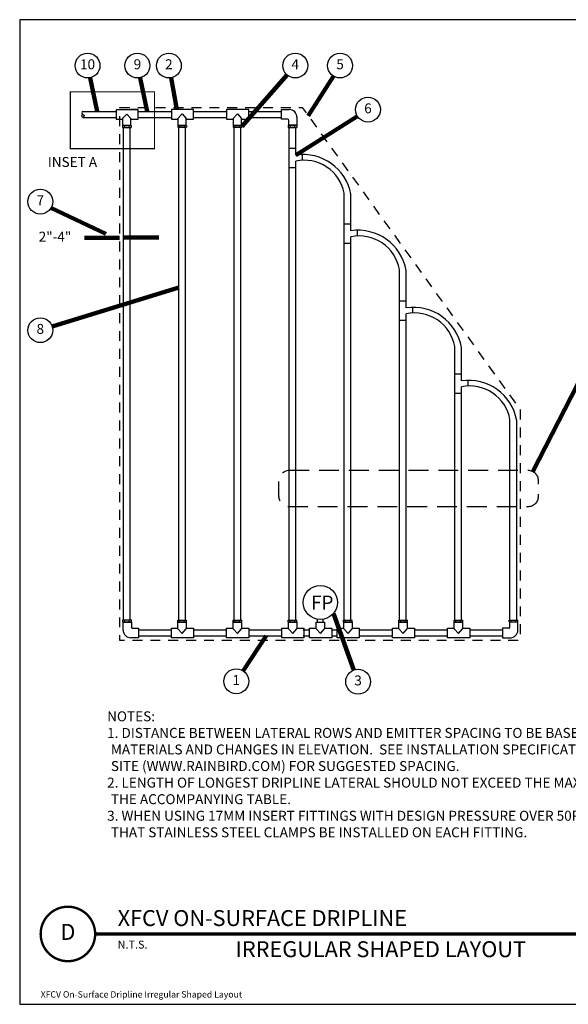
# Model space of a CAD drawing. Extents: x -8.6 to 11, y -5.7 to 6.7.
# Drawn here: x -8.6 to -1.7, y -5.7 to 6.7 of the extents above; entities that cross this region are included whole.
import ezdxf
from ezdxf.enums import TextEntityAlignment as Align

# ---------------------------------------------------------------- set-up
doc = ezdxf.new("R2010")
doc.units = 0
doc.header["$MEASUREMENT"] = 0
doc.linetypes.add('DASHED2', pattern=[0.375, 0.25, -0.125])
doc.linetypes.add('HIDDEN2', pattern=[0.1875, 0.125, -0.0625])
for name, color, linetype in [('driplines', 35, 'CONTINUOUS'), ('hidden', 7, 'HIDDEN2'), ('image', 7, 'CONTINUOUS'), ('text', 7, 'CONTINUOUS'), ('text_bubbles', 6, 'CONTINUOUS'), ('title', 4, 'CONTINUOUS')]:
    doc.layers.add(name, color=color, linetype=linetype)
doc.styles.add('Arial', font='arial_0.ttf')
doc.styles.add('L100', font='romans.shx', dxfattribs={"height": 0.1})
doc.styles.add('L200', font='arial_0.ttf', dxfattribs={"height": 0.2})
doc.styles.add('L80', font='ROMANS', dxfattribs={"height": 0.08})
doc.styles.add('ROMANS', font='Romans.shx')
doc.dimstyles.get("Standard").update_dxf_attribs({"dimtxt": 0.18, "dimasz": 0.18, "dimexe": 0.18, "dimexo": 0.0625, "dimgap": 0.09, "dimtad": 0, "dimtih": 1, "dimtoh": 1, "dimdec": 4, "dimzin": 0, "dimdsep": 46, "dimtxsty": 'Standard', "dimcen": 0.09, "dimadec": 0, "dimazin": 0, "dimtfac": 1, "dimtdec": 4, "dimtofl": 0, "dimtmove": 0, "dimatfit": 3, "dimfxl": 1, "dimtolj": 1, "dimtzin": 0, "dimarcsym": 0})

# ---------------------------------------------------------------- blocks, each defined once
blk = doc.blocks.new('titleblock')
at = {"layer": 'image'}
blk.add_lwpolyline([(0, 0), (19.627, 0), (19.627, 12.379), (0, 12.379)], close=True, dxfattribs=at)
at = {"layer": 'title', "color": 3, "const_width": 0.03}
blk.add_lwpolyline([(0.606, 0.542, 1), (0.606, 1.227, 1)], format="xyb", close=True, dxfattribs=at)
at = {"layer": 'title', "color": 3, "const_width": 0.04}
blk.add_lwpolyline([(0.949, 0.884), (8.261, 0.884)], dxfattribs=at)
at = {"layer": 'title', "style": 'L200'}
for tag, p in [('TITLE1', (1.231, 1.344)), ('TITLE2', (1.231, 0.984)), ('TITLE3', (2.714, 0.593)), ('TITLE4', (2.714, 0.269))]:
    blk.add_attdef(tag, p, '', height=0.2, dxfattribs=at)
blk.add_attdef('D', text='', height=0.2, dxfattribs=at).set_placement((0.606, 0.884), align=Align.MIDDLE)
at = {"layer": 'title', "color": 7, "style": 'L80'}
blk.add_attdef('REVISED', text='', height=0.08, dxfattribs=at).set_placement((8.261, 0.97), align=Align.RIGHT)
at = {"layer": 'title', "color": 7}
for tag, p, height, style in [('SCALE', (1.231, 0.701), 0.1, 'L100'), ('DWG-NAME', (0.264, 0.085), 0.08, 'L80')]:
    blk.add_attdef(tag, p, '', height=height, dxfattribs=dict(at, style=style))

msp = doc.modelspace()

# ---------------------------------------------------------------- linework, layer by layer
at = {"layer": 'driplines'}
for p, q in [((-7.27803, 5.3503), (-7.27803, 5.35525)), ((-7.27803, -0.86776), (-7.27803, 5.32847)), ((-7.19298, 5.3503), (-7.19298, 5.35525)), ((-7.19298, -0.86628), (-7.19298, 5.32847)), ((-6.58336, 5.35178), (-6.58336, 5.35673)), ((-6.58336, -0.86628), (-6.58336, 5.32847)), ((-6.49831, 5.35178), (-6.49831, 5.35673)), ((-6.49831, -0.86628), (-6.49831, 5.32847)), ((-5.88869, 5.35178), (-5.88869, 5.35673)), ((-5.88869, -0.86628), (-5.88869, 5.32847)), ((-5.80364, 5.35178), (-5.80364, 5.35673)), ((-5.80364, -0.86628), (-5.80364, 5.32847)), ((-5.19614, 5.3503), (-5.19614, 5.35525)), ((-5.19614, -0.86628), (-5.19614, 5.32699)), ((-5.11109, 5.3503), (-5.11109, 5.35525)), ((-5.11109, 4.97865), (-5.11109, 5.32699)), ((-5.11109, 5.06165), (-5.19614, 5.06165)), ((-5.02809, 4.91314), (-5.02809, 4.98512)), ((-5.11109, -0.86628), (-5.11109, 4.90289)), ((-5.11095, 4.81992), (-5.19614, 4.81992)), ((-4.5031, -0.86628), (-4.5031, 4.49899)), ((-4.41805, 4.02712), (-4.41805, 4.48787)), ((-4.41805, 4.11012), (-4.5031, 4.11012)), ((-4.33505, 3.96161), (-4.33505, 4.03359)), ((-4.41791, 3.86838), (-4.5031, 3.86838)), ((-4.41805, -0.86628), (-4.41805, 3.95135)), ((-3.80843, -0.86628), (-3.80843, 3.53874)), ((-3.72338, 3.05837), (-3.72338, 3.52765)), ((-3.72338, 3.14137), (-3.80843, 3.14137)), ((-3.72338, -0.86628), (-3.72338, 2.9826)), ((-3.64038, 2.99286), (-3.64038, 3.06483)), ((-3.72324, 2.89963), (-3.80843, 2.89963)), ((-3.11376, -0.86628), (-3.11376, 2.56999)), ((-3.02871, 2.14043), (-3.02871, 2.5589)), ((-3.02871, 2.22343), (-3.11376, 2.22343)), ((-2.94571, 2.07492), (-2.94571, 2.1469)), ((-3.02857, 1.98169), (-3.11376, 1.98169)), ((-3.02871, -0.86628), (-3.02871, 2.06467)), ((-2.41909, -0.86628), (-2.41909, 1.65205)), ((-2.33404, -0.86628), (-2.33404, 1.64096)), ((-7.27357, -0.89454), (-7.27357, -0.88959)), ((-7.27357, -0.88959), (-7.27357, -0.89454)), ((-7.18851, -0.89454), (-7.18851, -0.88959)), ((-7.18851, -0.88959), (-7.18851, -0.89454)), ((-6.58334, -0.89602), (-6.58334, -0.89107)), ((-6.58334, -0.89107), (-6.58334, -0.89602)), ((-6.49829, -0.89602), (-6.49829, -0.89107)), ((-6.49829, -0.89107), (-6.49829, -0.89602)), ((-5.88867, -0.89602), (-5.88867, -0.89107)), ((-5.88867, -0.89107), (-5.88867, -0.89602)), ((-5.80362, -0.89602), (-5.80362, -0.89107)), ((-5.80362, -0.89107), (-5.80362, -0.89602)), ((-5.19237, -0.89602), (-5.19237, -0.89107)), ((-5.19237, -0.89107), (-5.19237, -0.89602)), ((-5.10732, -0.89602), (-5.10732, -0.89107)), ((-5.10732, -0.89107), (-5.10732, -0.89602)), ((-4.49933, -0.89602), (-4.49933, -0.89107)), ((-4.49933, -0.89107), (-4.49933, -0.89602)), ((-4.41428, -0.89602), (-4.41428, -0.89107)), ((-4.41428, -0.89107), (-4.41428, -0.89602)), ((-3.80466, -0.89602), (-3.80466, -0.89107)), ((-3.80466, -0.89107), (-3.80466, -0.89602)), ((-3.71961, -0.89602), (-3.71961, -0.89107)), ((-3.71961, -0.89107), (-3.71961, -0.89602)), ((-3.10999, -0.89602), (-3.10999, -0.89107)), ((-3.10999, -0.89107), (-3.10999, -0.89602)), ((-3.02494, -0.89602), (-3.02494, -0.89107)), ((-3.02494, -0.89107), (-3.02494, -0.89602)), ((-2.41532, -0.89602), (-2.41532, -0.89107)), ((-2.41532, -0.89107), (-2.41532, -0.89602)), ((-2.33027, -0.89602), (-2.33027, -0.89107)), ((-2.33027, -0.89107), (-2.33027, -0.89602))]:
    msp.add_line(p, q, dxfattribs=at)
at = {"layer": 'driplines', "flags": 128}
for points in [[(-4.41805, 4.48787, 0.40037678), (-5.11109, 4.97865, 0.40037678)], [(-4.5031, 4.49899, 0.41732779), (-5.11095, 4.90292, 0.11326312)], [(-3.72338, 3.52765, 0.40454619), (-4.41805, 4.02712, 0.40037678)], [(-3.80843, 3.53874, 0.42249013), (-4.41805, 3.95135, 0.11326312)], [(-3.02871, 2.5589, 0.40454619), (-3.72338, 3.05837, 0.40037678)], [(-3.11376, 2.56999, 0.42249013), (-3.72338, 2.9826, 0.11326312)], [(-2.33404, 1.64096, 0.40454619), (-3.02871, 2.14043, 0.40037678)], [(-2.41909, 1.65205, 0.42249013), (-3.02871, 2.06467, 0.11326312)]]:
    msp.add_lwpolyline(points, format="xyb", dxfattribs=at)
at = {"layer": 'hidden', "const_width": 0.015}
msp.add_lwpolyline([(-7.94736, 5.77388), (-6.88869, 5.77388), (-6.88869, 5.05942), (-7.94736, 5.05942)], close=True, dxfattribs=at)
at = {"layer": 'hidden', "flags": 128}
msp.add_lwpolyline([(-7.32348, 5.57884), (-5.03205, 5.57884), (-2.29322, 1.78006), (-2.29322, -1.12323), (-7.3257, -1.12323)], close=True, dxfattribs=at)
at = {"layer": 'hidden', "linetype": 'DASHED2', "flags": 128}
msp.add_lwpolyline([(-5.19432, 1.01568), (-2.19375, 1.01568, -0.41421356), (-2.06489, 0.88682), (-2.06489, 0.68471, -0.41421356), (-2.19375, 0.55585), (-5.19432, 0.55585, -0.41421356), (-5.32317, 0.68471), (-5.32317, 0.88682, -0.41421356)], format="xyb", close=True, dxfattribs=at)
at = {"layer": 'image'}
for p, q in [((-7.78821, 5.52792), (-7.37134, 5.52792)), ((-7.78821, 5.45276), (-7.37134, 5.45276)), ((-7.28841, 5.43787), (-7.23451, 5.49507)), ((-7.23451, 5.49507), (-7.18372, 5.43787)), ((-7.09298, 5.55041), (-7.19029, 5.55041)), ((-7.09298, 5.43027), (-7.09298, 5.55041)), ((-7.09298, 5.52792), (-6.67611, 5.52792)), ((-7.09298, 5.45276), (-6.67611, 5.45276)), ((-6.59318, 5.43935), (-6.53928, 5.49655)), ((-6.53928, 5.49655), (-6.48849, 5.43935)), ((-6.39831, 5.52792), (-5.98144, 5.52792)), ((-6.39831, 5.45276), (-5.98144, 5.45276)), ((-5.89851, 5.43935), (-5.84461, 5.49655)), ((-5.84461, 5.49655), (-5.79382, 5.43935)), ((-5.70363, 5.52792), (-5.29215, 5.52792)), ((-5.70363, 5.45276), (-5.29215, 5.45276)), ((-5.29215, 5.43027), (-5.29215, 5.55041)), ((-5.29215, 5.55041), (-5.19484, 5.55041)), ((-5.09847, 5.45408), (-5.09847, 5.35525)), ((-7.29052, 5.3503), (-7.18157, 5.3503)), ((-7.29052, 5.3503), (-7.29052, 5.32699)), ((-7.29052, 5.32699), (-7.18157, 5.32699)), ((-7.28666, 5.35525), (-7.18372, 5.35525)), ((-7.26663, 5.3503), (-7.26663, 5.32699)), ((-7.20936, 5.3503), (-7.20936, 5.32699)), ((-7.18157, 5.3503), (-7.18157, 5.32699)), ((-6.59584, 5.35178), (-6.4869, 5.35178)), ((-6.59584, 5.35178), (-6.59584, 5.32847)), ((-6.59584, 5.32847), (-6.4869, 5.32847)), ((-6.57196, 5.35178), (-6.57196, 5.32847)), ((-6.51469, 5.35178), (-6.51469, 5.32847)), ((-6.4869, 5.35178), (-6.4869, 5.32847)), ((-5.90117, 5.35178), (-5.79223, 5.35178)), ((-5.90117, 5.35178), (-5.90117, 5.32847)), ((-5.90117, 5.32847), (-5.79223, 5.32847)), ((-5.87729, 5.35178), (-5.87729, 5.32847)), ((-5.82002, 5.35178), (-5.82002, 5.32847)), ((-5.79223, 5.35178), (-5.79223, 5.32847)), ((-5.21341, 5.43027), (-5.29215, 5.43027)), ((-5.20863, 5.3503), (-5.09968, 5.3503)), ((-5.20863, 5.3503), (-5.20863, 5.32699)), ((-5.20863, 5.32699), (-5.09968, 5.32699)), ((-5.20141, 5.35525), (-5.20141, 5.41827)), ((-5.09847, 5.35525), (-5.20141, 5.35525)), ((-5.18474, 5.3503), (-5.18474, 5.32699)), ((-5.12747, 5.3503), (-5.12747, 5.32699)), ((-5.09968, 5.3503), (-5.09968, 5.32699)), ((-7.28605, -0.86628), (-7.1771, -0.86628)), ((-7.28605, -0.88959), (-7.28605, -0.86628)), ((-7.26216, -0.88959), (-7.26216, -0.86628)), ((-7.20489, -0.88959), (-7.20489, -0.86628)), ((-7.1771, -0.88959), (-7.1771, -0.86628)), ((-4.84093, -0.89602), (-4.84093, -0.8574)), ((-4.76576, -0.89602), (-4.76576, -0.8574)), ((-7.28605, -0.88959), (-7.1771, -0.88959)), ((-7.28219, -0.99337), (-7.28219, -0.89454)), ((-7.28219, -0.89454), (-7.17925, -0.89454)), ((-7.17925, -0.89454), (-7.17925, -0.95755)), ((-7.16725, -0.96955), (-7.08851, -0.96955)), ((-7.08851, -0.96955), (-7.08851, -1.0897)), ((-6.59583, -0.86776), (-6.48688, -0.86776)), ((-6.59583, -0.89107), (-6.59583, -0.86776)), ((-6.59583, -0.89107), (-6.48688, -0.89107)), ((-6.59316, -0.97864), (-6.53926, -1.03584)), ((-6.57194, -0.89107), (-6.57194, -0.86776)), ((-6.53926, -1.03584), (-6.48847, -0.97864)), ((-6.51467, -0.89107), (-6.51467, -0.86776)), ((-6.48688, -0.89107), (-6.48688, -0.86776)), ((-5.90115, -0.86776), (-5.79221, -0.86776)), ((-5.90115, -0.89107), (-5.90115, -0.86776)), ((-5.90115, -0.89107), (-5.79221, -0.89107)), ((-5.89849, -0.97864), (-5.84459, -1.03584)), ((-5.87727, -0.89107), (-5.87727, -0.86776)), ((-5.84459, -1.03584), (-5.7938, -0.97864)), ((-5.82, -0.89107), (-5.82, -0.86776)), ((-5.79221, -0.89107), (-5.79221, -0.86776)), ((-5.20648, -0.86776), (-5.09754, -0.86776)), ((-5.20648, -0.89107), (-5.20648, -0.86776)), ((-5.20648, -0.89107), (-5.09754, -0.89107)), ((-5.20382, -0.97864), (-5.14992, -1.03584)), ((-5.1826, -0.89107), (-5.1826, -0.86776)), ((-5.14992, -1.03584), (-5.09913, -0.97864)), ((-5.12533, -0.89107), (-5.12533, -0.86776)), ((-5.09754, -0.89107), (-5.09754, -0.86776)), ((-4.85569, -0.97864), (-4.80179, -1.03584)), ((-4.80179, -1.03584), (-4.751, -0.97864)), ((-4.51181, -0.86776), (-4.40287, -0.86776)), ((-4.51181, -0.89107), (-4.51181, -0.86776)), ((-4.51181, -0.89107), (-4.40287, -0.89107)), ((-4.50915, -0.97864), (-4.45525, -1.03584)), ((-4.48793, -0.89107), (-4.48793, -0.86776)), ((-4.45525, -1.03584), (-4.40446, -0.97864)), ((-4.43066, -0.89107), (-4.43066, -0.86776)), ((-4.40287, -0.89107), (-4.40287, -0.86776)), ((-3.81714, -0.86776), (-3.7082, -0.86776)), ((-3.81714, -0.89107), (-3.81714, -0.86776)), ((-3.81714, -0.89107), (-3.7082, -0.89107)), ((-3.81448, -0.97864), (-3.76058, -1.03584)), ((-3.79326, -0.89107), (-3.79326, -0.86776)), ((-3.76058, -1.03584), (-3.70979, -0.97864)), ((-3.73599, -0.89107), (-3.73599, -0.86776)), ((-3.7082, -0.89107), (-3.7082, -0.86776)), ((-3.12247, -0.86776), (-3.01353, -0.86776)), ((-3.12247, -0.89107), (-3.12247, -0.86776)), ((-3.12247, -0.89107), (-3.01353, -0.89107)), ((-3.11981, -0.97864), (-3.06591, -1.03584)), ((-3.09859, -0.89107), (-3.09859, -0.86776)), ((-3.06591, -1.03584), (-3.01512, -0.97864)), ((-3.04132, -0.89107), (-3.04132, -0.86776)), ((-3.01353, -0.89107), (-3.01353, -0.86776)), ((-2.43569, -0.97103), (-2.51443, -0.97103)), ((-2.51443, -0.97103), (-2.51443, -1.09118)), ((-2.4278, -0.86776), (-2.31886, -0.86776)), ((-2.4278, -0.89107), (-2.4278, -0.86776)), ((-2.4278, -0.89107), (-2.31886, -0.89107)), ((-2.32075, -0.89602), (-2.42369, -0.89602)), ((-2.42369, -0.89602), (-2.42369, -0.95903)), ((-2.40391, -0.89107), (-2.40391, -0.86776)), ((-2.34665, -0.89107), (-2.34665, -0.86776)), ((-2.32075, -0.99485), (-2.32075, -0.89602)), ((-2.31886, -0.89107), (-2.31886, -0.86776)), ((-7.08851, -1.0897), (-7.18583, -1.0897)), ((-7.08851, -0.99204), (-6.67609, -0.99204)), ((-7.08851, -1.06721), (-6.67609, -1.06721)), ((-6.39829, -0.99204), (-5.98142, -0.99204)), ((-6.39829, -1.06721), (-5.98142, -1.06721)), ((-5.70362, -0.99204), (-5.28675, -0.99204)), ((-5.70362, -1.06721), (-5.28675, -1.06721)), ((-5.01744, -0.99204), (-4.93862, -0.99204)), ((-5.01744, -1.06721), (-4.93862, -1.06721)), ((-5.00894, -0.99204), (-4.93862, -0.99204)), ((-5.00894, -1.06721), (-4.93862, -1.06721)), ((-4.66082, -0.99204), (-4.60057, -0.99204)), ((-4.66082, -0.99204), (-4.59208, -0.99204)), ((-4.66082, -1.06721), (-4.60057, -1.06721)), ((-4.66082, -1.06721), (-4.59208, -1.06721)), ((-4.31427, -0.99204), (-3.89741, -0.99204)), ((-4.31427, -1.06721), (-3.89741, -1.06721)), ((-3.6196, -0.99204), (-3.20274, -0.99204)), ((-3.6196, -1.06721), (-3.20274, -1.06721)), ((-2.92493, -0.99204), (-2.51443, -0.99204)), ((-2.92493, -1.06721), (-2.51443, -1.06721)), ((-2.51443, -1.09118), (-2.41712, -1.09118))]:
    msp.add_line(p, q, dxfattribs=at)
msp.add_lwpolyline([(-7.78821, 5.52792, 0.75), (-7.78821, 5.49034, -0.75), (-7.78821, 5.45276, -0.75), (-7.78821, 5.49034)], format="xyb", dxfattribs=at)
for points in [[(-7.18372, 5.42879), (-7.09354, 5.42879), (-7.09354, 5.54893), (-7.37134, 5.54893), (-7.37134, 5.42879), (-7.28841, 5.42879)], [(-6.48849, 5.43027), (-6.39831, 5.43027), (-6.39831, 5.55041), (-6.67611, 5.55041), (-6.67611, 5.43027), (-6.59318, 5.43027)], [(-5.79382, 5.43027), (-5.70363, 5.43027), (-5.70363, 5.55041), (-5.98144, 5.55041), (-5.98144, 5.43027), (-5.89851, 5.43027)], [(-7.28841, 5.43787), (-7.28841, 5.35525), (-7.18372, 5.35525), (-7.18372, 5.43787)], [(-6.59318, 5.43935), (-6.59318, 5.35673), (-6.48849, 5.35673), (-6.48849, 5.43935)], [(-5.89851, 5.43935), (-5.89851, 5.35673), (-5.79382, 5.35673), (-5.79382, 5.43935)], [(-6.48847, -0.96955), (-6.39829, -0.96955), (-6.39829, -1.0897), (-6.67609, -1.0897), (-6.67609, -0.96955), (-6.59316, -0.96955)], [(-6.59316, -0.97864), (-6.59316, -0.89602), (-6.48847, -0.89602), (-6.48847, -0.97864)], [(-5.7938, -0.96955), (-5.70362, -0.96955), (-5.70362, -1.0897), (-5.98142, -1.0897), (-5.98142, -0.96955), (-5.89849, -0.96955)], [(-5.89849, -0.97864), (-5.89849, -0.89602), (-5.7938, -0.89602), (-5.7938, -0.97864)], [(-5.09913, -0.96955), (-5.00894, -0.96955), (-5.00894, -1.0897), (-5.28675, -1.0897), (-5.28675, -0.96955), (-5.20382, -0.96955)], [(-5.20382, -0.97864), (-5.20382, -0.89602), (-5.09913, -0.89602), (-5.09913, -0.97864)], [(-4.751, -0.96955), (-4.66082, -0.96955), (-4.66082, -1.0897), (-4.93862, -1.0897), (-4.93862, -0.96955), (-4.85569, -0.96955)], [(-4.85569, -0.97864), (-4.85569, -0.89602), (-4.751, -0.89602), (-4.751, -0.97864)], [(-4.40446, -0.96955), (-4.31427, -0.96955), (-4.31427, -1.0897), (-4.59208, -1.0897), (-4.59208, -0.96955), (-4.50915, -0.96955)], [(-4.50915, -0.97864), (-4.50915, -0.89602), (-4.40446, -0.89602), (-4.40446, -0.97864)], [(-3.70979, -0.96955), (-3.6196, -0.96955), (-3.6196, -1.0897), (-3.89741, -1.0897), (-3.89741, -0.96955), (-3.81448, -0.96955)], [(-3.81448, -0.97864), (-3.81448, -0.89602), (-3.70979, -0.89602), (-3.70979, -0.97864)], [(-3.01512, -0.96955), (-2.92493, -0.96955), (-2.92493, -1.0897), (-3.20274, -1.0897), (-3.20274, -0.96955), (-3.11981, -0.96955)], [(-3.11981, -0.97864), (-3.11981, -0.89602), (-3.01512, -0.89602), (-3.01512, -0.97864)]]:
    msp.add_lwpolyline(points, dxfattribs=at)
msp.add_circle((-4.80335, -0.6461), 0.21461, dxfattribs=at)
for centre, radius, start, end in [((-5.19257, 5.45632), 0.09412, 358.64014, 91.382163), ((-5.21341, 5.41827), 0.012, 0, 90), ((-7.16725, -0.95755), 0.012, 180, 270), ((-2.43569, -0.95903), 0.012, 270, 0), ((-7.1881, -0.9956), 0.09412, 178.64014, 271.382163), ((-2.41485, -0.99708), 0.09412, 268.617837, 1.35986)]:
    msp.add_arc(centre, radius, start, end, dxfattribs=at)
at = {"layer": 'text_bubbles'}
for centre in [(-7.72982, 6.10425), (-7.10286, 6.10425), (-6.70756, 6.10425), (-5.11883, 6.10425), (-4.55513, 6.10425), (-4.20456, 5.55033), (-8.32385, 4.39401), (-8.32385, 2.77679), (-5.8604, -1.63725), (-4.32815, -1.64276)]:
    msp.add_circle(centre, 0.15625, dxfattribs=at)

# ---------------------------------------------------------------- block references
at = {"layer": 'title'}
ref = msp.add_blockref('titleblock', (-8.58283, -5.69869), dxfattribs=at)
ref.add_attrib('D', 'D', dxfattribs={"height": 0.2, "style": 'L200'}).set_placement((-7.97639, -4.81446), align=Align.MIDDLE)
ref.add_attrib('TITLE2', 'XFCV ON-SURFACE DRIPLINE', (-7.35139, -4.71446), dxfattribs={"height": 0.2, "style": 'L200'})
ref.add_attrib('TITLE3', 'IRREGULAR SHAPED LAYOUT', (-5.86919, -5.10589), dxfattribs={"height": 0.2, "style": 'L200'})
ref.add_attrib('DWG-NAME', 'XFCV On-Surface Dripline Irregular Shaped Layout', (-8.31889, -5.61397), dxfattribs={"color": 7, "height": 0.08, "style": 'L80'})
ref.add_attrib('SCALE', 'N.T.S.', (-7.35139, -4.99812), dxfattribs={"color": 7, "height": 0.1, "style": 'L100'})

# ---------------------------------------------------------------- texts
at = {"layer": 'text', "style": 'ROMANS'}
for s, p in [('%%UINSET A', (-8.22947, 4.82902)), ('2"-4"', (-8.344, 3.89014))]:
    msp.add_text(s, height=0.125, dxfattribs=at).set_placement(p)
msp.add_text('FP', height=0.175, dxfattribs=at).set_placement((-4.78006, -0.64776), align=Align.MIDDLE_CENTER)
at = {"layer": 'text', "insert": (-7.48357, -2.01538), "char_height": 0.125, "width": 8.1974388, "attachment_point": 1, "style": 'ROMANS'}
msp.add_mtext('\\A1;\\pi-0.25,l0.25;NOTES:\\P\\pi-0.375,l0.375,t0.375;1. DISTANCE BETWEEN LATERAL ROWS AND EMITTER SPACING TO BE BASED ON SOIL TYPE, PLANT MATERIALS AND CHANGES IN ELEVATION.  {\\Fromans|c0;SEE INSTALLATION SPECIFICATIONS ON RAIN BIRD WEB SITE (WWW.RAINBIRD.COM) FOR SUGGESTED SPACING.}\\P\\ptz;2. LENGTH OF LONGEST DRIPLINE LATERAL SHOULD NOT EXCEED THE MAXIMUM SPACING SHOWN IN THE ACCOMPANYING TABLE. \\P{\\A0;\\Fromans|c0;3. \\Fc:\\program files\\autocad 2009\\fonts\\romans|c0;WHEN USING 17MM INSERT FITTINGS WITH DESIGN PRESSURE OVER 50PSI, IT IS RECOMMENDED THAT STAINLESS STEEL CLAMPS BE INSTALLED ON EACH FITTING. }', dxfattribs=at)
at = {"layer": 'text_bubbles', "style": 'ROMANS'}
for s, p in [('10', (-7.72982, 6.10425)), ('9', (-7.10286, 6.10425)), ('2', (-6.70756, 6.10425)), ('4', (-5.11883, 6.10425)), ('5', (-4.55513, 6.10425)), ('6', (-4.20456, 5.55033)), ('7', (-8.32385, 4.39401)), ('8', (-8.32385, 2.77679)), ('1', (-5.8604, -1.63725)), ('3', (-4.32815, -1.64276))]:
    msp.add_text(s, height=0.125, dxfattribs=at).set_placement(p, align=Align.MIDDLE)

# ---------------------------------------------------------------- leaders
at = {"layer": 'text_bubbles'}
for points, override in [([(-7.60685, 5.52792), (-7.69721, 5.95144)], {"dimtxt": 0.125, "dimexe": 0.125, "dimtxsty": 'Arial', "dimclrd": 256, "dimclre": 256, "dimclrt": 256, "dimtmove": 2, "dimlwd": 65535, "dimlwe": 65535}), ([(-6.97989, 5.52792), (-7.07025, 5.95144)], {"dimtxt": 0.125, "dimexe": 0.125, "dimtxsty": 'Arial', "dimclrd": 256, "dimclre": 256, "dimclrt": 256, "dimtmove": 2, "dimlwd": 65535, "dimlwe": 65535}), ([(-6.60807, 5.55041), (-6.67993, 5.95046)], {"dimtxt": 0.125, "dimexe": 0.125, "dimtxsty": 'Arial', "dimclrd": 256, "dimclre": 256, "dimclrt": 256, "dimtmove": 2, "dimlwd": 65535, "dimlwe": 65535}), ([(-5.79223, 5.33888), (-5.22204, 5.98694)], {"dimtxt": 0.125, "dimexe": 0.125, "dimtxsty": 'Arial', "dimclrd": 256, "dimclre": 256, "dimclrt": 256, "dimtmove": 2, "dimlwd": 65535, "dimlwe": 65535}), ([(-4.9544, 5.47114), (-4.63848, 5.97209)], {"dimtxt": 0.125, "dimexe": 0.125, "dimtxsty": 'Arial', "dimclrd": 256, "dimclre": 256, "dimclrt": 256, "dimtmove": 2, "dimlwd": 65535, "dimlwe": 65535}), ([(-5.11019, 4.97878), (-4.33669, 5.46694)], {"dimtxt": 0.125, "dimexe": 0.125, "dimtxsty": 'Arial', "dimclrd": 256, "dimclre": 256, "dimclrt": 256, "dimtmove": 2, "dimlwd": 65535, "dimlwe": 65535}), ([(-7.50158, 3.98743), (-8.18964, 4.31399)], {"dimtxt": 0.125, "dimexe": 0.125, "dimtxsty": 'Arial', "dimclrd": 256, "dimclre": 256, "dimclrt": 256, "dimtmove": 2, "dimlwd": 65535, "dimlwe": 65535}), ([(-7.32804, 3.94016), (-7.77012, 3.94016)], {"dimtxt": 0.125, "dimexe": 0.125, "dimgap": 0.09, "dimtad": 0, "dimtxsty": 'Arial', "dimclrd": 256, "dimclre": 256, "dimclrt": 256, "dimtmove": 2, "dimlwd": 65535, "dimlwe": 65535}), ([(-7.27427, 3.94093), (-6.83219, 3.94093)], {"dimtxt": 0.125, "dimexe": 0.125, "dimgap": 0.09, "dimtad": 0, "dimtxsty": 'Arial', "dimclrd": 256, "dimclre": 256, "dimclrt": 256, "dimtmove": 2, "dimlwd": 65535, "dimlwe": 65535}), ([(-6.58336, 3.31391), (-8.17455, 2.82286)], {"dimtxt": 0.125, "dimexe": 0.125, "dimtxsty": 'Arial', "dimclrd": 256, "dimclre": 256, "dimclrt": 256, "dimtmove": 2, "dimlwd": 65535, "dimlwe": 65535}), ([(-2.13117, 0.99946), (-1.40489, 2.41275)], {"dimtxt": 0.125, "dimexe": 0.125, "dimtxsty": 'Arial', "dimclrd": 256, "dimclre": 256, "dimclrt": 256, "dimtmove": 2, "dimlwd": 65535, "dimlwe": 65535}), ([(-4.63919, -0.78435), (-4.38138, -1.49585)], {"dimtxt": 0.125, "dimexe": 0.125, "dimtxsty": 'Arial', "dimclrd": 256, "dimclre": 256, "dimclrt": 256, "dimtmove": 2, "dimlwd": 65535, "dimlwe": 65535}), ([(-5.48493, -1.0658), (-5.7746, -1.50666)], {"dimtxt": 0.125, "dimexe": 0.125, "dimtxsty": 'Arial', "dimclrd": 256, "dimclre": 256, "dimclrt": 256, "dimtmove": 2, "dimlwd": 65535, "dimlwe": 65535})]:
    msp.add_leader(points, dimstyle='Standard', override=override, dxfattribs=at)

doc.saveas('drawing.dxf')
